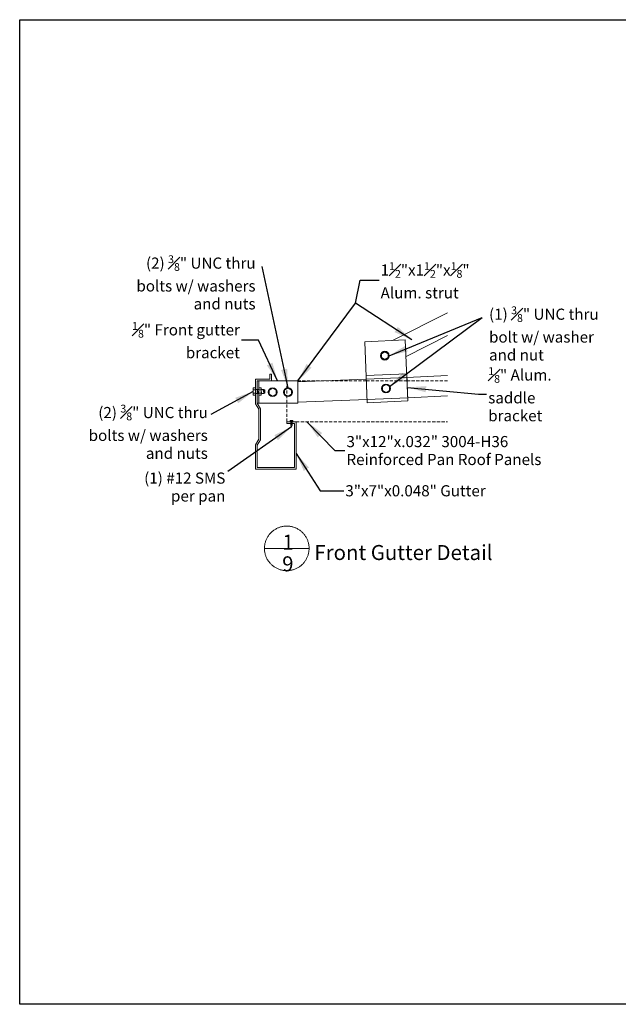
# Model space of a CAD drawing. Units: inches. Extents: x -2363 to 5091, y -7388 to 113.
# Drawn here: x 3513 to 3609, y -7388 to -7231 of the extents above; entities that cross this region are included whole.
import ezdxf

# ---------------------------------------------------------------- set-up
doc = ezdxf.new("R2010")
doc.units = ezdxf.units.IN
doc.header["$MEASUREMENT"] = 0
doc.linetypes.add('DASHED', pattern=[0.75, 0.5, -0.25])
doc.layers.add('Default', color=7, linetype='Continuous')
doc.styles.add('Arial', font='arial.ttf')
doc.dimstyles.new('Dimension Style 02', dxfattribs={"dimtxt": 3, "dimasz": 3, "dimexe": 0.5, "dimexo": 2, "dimgap": 0.09, "dimtad": 0, "dimtoh": 1, "dimdec": 4, "dimzin": 1, "dimdsep": 46, "dimlunit": 4, "dimtxsty": 'Arial', "dimcen": 0.5, "dimazin": 0, "dimtfac": 1, "dimtdec": 4, "dimtix": 1, "dimtmove": 0, "dimatfit": 3, "dimfxl": 1, "dimfrac": 2, "dimtolj": 1, "dimtzin": 1, "dimarcsym": 0})

msp = doc.modelspace()

# ---------------------------------------------------------------- linework, layer by layer
at = {"color": 7}
msp.add_lwpolyline([(3512.93709, -7230.74671), (3757.23225, -7230.74671), (3757.23225, -7388.05575), (3512.93709, -7388.05575)], close=True, dxfattribs=at)
at = {"layer": 'Default', "lineweight": 13}
for p, q in [((3581.35154, -7277.57693), (3572.52724, -7282.00448)), ((3581.35154, -7281.21462), (3574.71341, -7284.54526)), ((3574.6023, -7281.91676), (3568.10536, -7282.19139)), ((3568.51731, -7291.93681), (3568.10536, -7282.19139)), ((3575.01425, -7291.66218), (3574.6023, -7281.91676)), ((3552.92292, -7287.38619), (3553.19387, -7287.38619)), ((3568.35772, -7288.16159), (3574.85467, -7287.88696)), ((3574.85467, -7287.88696), (3581.35154, -7287.61233)), ((3557.42499, -7288.46998), (3550.92224, -7288.46998)), ((3550.92224, -7288.46998), (3550.92224, -7292.03176)), ((3551.19319, -7288.46998), (3551.19319, -7292.03176)), ((3557.42499, -7288.62373), (3568.35772, -7288.16159)), ((3557.42499, -7288.46998), (3557.42499, -7292.03176)), ((3550.2813, -7289.87618), (3550.6513, -7289.87618)), ((3550.2813, -7290.43157), (3550.6513, -7290.43157)), ((3550.6513, -7289.81221), (3551.19319, -7289.81221)), ((3550.6513, -7290.48582), (3550.925, -7290.48582)), ((3550.92147, -7290.48582), (3551.19319, -7290.48582)), ((3551.56318, -7289.87618), (3551.19319, -7289.87618)), ((3551.56318, -7290.43157), (3551.19319, -7290.43157)), ((3551.56318, -7289.81221), (3551.99791, -7289.81221)), ((3551.63841, -7290.48582), (3551.56318, -7290.08971)), ((3551.56318, -7290.48582), (3551.87749, -7290.48582)), ((3551.99791, -7289.81221), (3552.11984, -7289.92577)), ((3552.11984, -7290.37226), (3551.99791, -7290.48582)), ((3552.11984, -7289.92577), (3552.11984, -7290.37226)), ((3568.49504, -7291.41007), (3574.99199, -7291.13543)), ((3574.99199, -7291.13543), (3581.35154, -7290.86661)), ((3550.92224, -7292.03176), (3557.42499, -7292.03176)), ((3557.42499, -7291.87801), (3568.49504, -7291.41007)), ((3555.66275, -7294.97273), (3555.66275, -7295.24367)), ((3556.18375, -7294.95385), (3556.14586, -7294.95385)), ((3556.14586, -7294.95385), (3556.14586, -7294.97273)), ((3556.14586, -7294.97273), (3556.67093, -7294.97273)), ((3556.29805, -7294.80684), (3556.29805, -7294.95385)), ((3556.29805, -7294.97273), (3556.29805, -7295.56047)), ((3556.29805, -7295.11399), (3556.51874, -7294.98032)), ((3556.29805, -7295.22561), (3556.51874, -7295.09194)), ((3556.29805, -7295.33723), (3556.51874, -7295.20356)), ((3556.29805, -7295.44885), (3556.51874, -7295.31518)), ((3556.29805, -7295.56047), (3556.51874, -7295.4268)), ((3556.29805, -7295.56047), (3556.51874, -7295.4268)), ((3556.4084, -7295.80065), (3556.29805, -7295.55856)), ((3556.4084, -7295.80065), (3556.51874, -7295.55856)), ((3556.51874, -7294.80684), (3556.51874, -7294.95385)), ((3556.51874, -7294.97273), (3556.51874, -7295.55856)), ((3556.63304, -7294.95385), (3556.67093, -7294.95385)), ((3556.67093, -7294.95385), (3556.67093, -7294.97273))]:
    msp.add_line(p, q, dxfattribs=at)
at = {"layer": 'Default', "color": 7, "linetype": 'DASHED', "lineweight": 13}
for p, q in [((3557.42499, -7288.46998), (3555.66275, -7288.46998)), ((3555.66275, -7294.97273), (3555.66275, -7288.46998)), ((3568.37076, -7288.46998), (3557.42499, -7288.46998)), ((3574.87932, -7288.46998), (3568.37076, -7288.46998)), ((3581.35154, -7288.46998), (3574.87932, -7288.46998)), ((3557.15404, -7294.97273), (3581.35154, -7294.97273))]:
    msp.add_line(p, q, dxfattribs=at)
at = {"layer": 'Default', "lineweight": 13}
for points in [[(3571.32663, -7283.79302), (3570.77869, -7284.10937), (3570.77869, -7284.74207), (3571.32663, -7285.05842), (3571.87456, -7284.74207), (3571.87456, -7284.10937), (3571.32663, -7283.79302)], [(3552.92292, -7287.38619), (3552.92292, -7288.19903), (3550.6513, -7288.19903), (3550.6513, -7292.10872), (3551.19319, -7292.98577), (3551.19319, -7297.77252), (3550.6513, -7298.64958), (3550.6513, -7302.55927), (3557.15404, -7302.55927), (3557.15404, -7294.97273), (3555.66275, -7294.97273)], [(3553.19387, -7287.38619), (3553.19387, -7288.46998), (3550.92224, -7288.46998), (3550.92224, -7292.03176), (3551.46414, -7292.90882), (3551.46414, -7297.84947), (3550.92224, -7298.72653), (3550.92224, -7302.28832), (3556.8831, -7302.28832), (3556.8831, -7295.24367), (3555.66275, -7295.24367)], [(3575.01425, -7291.66218), (3568.51731, -7291.93681), (3568.33422, -7287.60552), (3574.83117, -7287.33088), (3575.01425, -7291.66218)], [(3550.2813, -7289.58852), (3550.2813, -7290.71923), (3550.6513, -7290.71923), (3550.6513, -7289.58852), (3550.2813, -7289.58852)], [(3551.56318, -7289.58852), (3551.56318, -7290.71923), (3551.19319, -7290.71923), (3551.19319, -7289.58852), (3551.56318, -7289.58852)], [(3553.38299, -7289.61817), (3552.83506, -7289.93452), (3552.83506, -7290.56722), (3553.38299, -7290.88357), (3553.93093, -7290.56722), (3553.93093, -7289.93452), (3553.38299, -7289.61817)], [(3555.84349, -7289.61817), (3555.29556, -7289.93452), (3555.29556, -7290.56722), (3555.84349, -7290.88357), (3556.39142, -7290.56722), (3556.39142, -7289.93452), (3555.84349, -7289.61817)], [(3571.50839, -7289.03401), (3570.96046, -7289.35035), (3570.96046, -7289.98305), (3571.50839, -7290.2994), (3572.05633, -7289.98305), (3572.05633, -7289.35035), (3571.50839, -7289.03401)], [(3551.87749, -7290.48582), (3551.99791, -7290.48582), (3551.99791, -7289.81221)], [(3556.63304, -7294.80684), (3556.18375, -7294.80684), (3556.18375, -7294.95385), (3556.63304, -7294.95385), (3556.63304, -7294.80684)], [(3555.64523, -7311.64997), (3555.52142, -7311.65211), (3555.39775, -7311.65856), (3555.27438, -7311.66929), (3555.15146, -7311.6843), (3555.02913, -7311.70357), (3554.90754, -7311.72707), (3554.78685, -7311.75477), (3554.66719, -7311.78665), (3554.5487, -7311.82266), (3554.43154, -7311.86277), (3554.31584, -7311.90691), (3554.20174, -7311.95504), (3554.08938, -7312.00711), (3553.9789, -7312.06304), (3553.87042, -7312.12278), (3553.76408, -7312.18624), (3553.66001, -7312.25335), (3553.55833, -7312.32404), (3553.45917, -7312.39821), (3553.36264, -7312.47578), (3553.26886, -7312.55666), (3553.17794, -7312.64073), (3553.08999, -7312.72792), (3553.00513, -7312.8181), (3552.92344, -7312.91118), (3552.84504, -7313.00703), (3552.77001, -7313.10555), (3552.69844, -7313.20661), (3552.63043, -7313.3101), (3552.56604, -7313.41588), (3552.50537, -7313.52383), (3552.44848, -7313.63383), (3552.39544, -7313.74573), (3552.34632, -7313.85941), (3552.30118, -7313.97472), (3552.26006, -7314.09153), (3552.22302, -7314.2097), (3552.1901, -7314.32908), (3552.16135, -7314.44953), (3552.1368, -7314.57091), (3552.11647, -7314.69306), (3552.1004, -7314.81585), (3552.08859, -7314.93912), (3552.08107, -7315.06273), (3552.07785, -7315.18652), (3552.07892, -7315.31036), (3552.0843, -7315.43407), (3552.09396, -7315.55753), (3552.1079, -7315.68058), (3552.1261, -7315.80307), (3552.14855, -7315.92486), (3552.17521, -7316.04579), (3552.20604, -7316.16572), (3552.24103, -7316.28452), (3552.28011, -7316.40202), (3552.32325, -7316.5181), (3552.37039, -7316.63261), (3552.42148, -7316.74542), (3552.47645, -7316.85638), (3552.53524, -7316.96538), (3552.59778, -7317.07226), (3552.66399, -7317.17691), (3552.73379, -7317.2792), (3552.8071, -7317.379), (3552.88383, -7317.4762), (3552.96388, -7317.57068), (3553.04717, -7317.66233), (3553.13359, -7317.75102), (3553.22303, -7317.83667), (3553.31539, -7317.91916), (3553.41056, -7317.99839), (3553.50843, -7318.07427), (3553.60886, -7318.14671), (3553.71176, -7318.21563), (3553.81698, -7318.28092), (3553.9244, -7318.34253), (3554.0339, -7318.40037), (3554.14533, -7318.45438), (3554.25858, -7318.50449), (3554.3735, -7318.55063), (3554.48995, -7318.59276), (3554.60779, -7318.63082), (3554.72688, -7318.66477), (3554.84708, -7318.69457), (3554.96824, -7318.72018), (3555.09021, -7318.74156), (3555.21285, -7318.7587), (3555.33602, -7318.77158), (3555.45956, -7318.78017), (3555.58332, -7318.78447), (3555.70715, -7318.78447), (3555.83091, -7318.78017), (3555.95445, -7318.77158), (3556.07762, -7318.7587), (3556.20026, -7318.74156), (3556.32223, -7318.72018), (3556.44339, -7318.69457), (3556.56359, -7318.66477), (3556.68268, -7318.63082), (3556.80052, -7318.59276), (3556.91697, -7318.55063), (3557.03189, -7318.50449), (3557.14513, -7318.45438), (3557.25657, -7318.40037), (3557.36607, -7318.34253), (3557.47349, -7318.28092), (3557.57871, -7318.21563), (3557.68161, -7318.14671), (3557.78204, -7318.07427), (3557.8799, -7317.99839), (3557.97507, -7317.91916), (3558.06744, -7317.83667), (3558.15688, -7317.75102), (3558.2433, -7317.66233), (3558.32659, -7317.57068), (3558.40664, -7317.4762), (3558.48337, -7317.379), (3558.55668, -7317.2792), (3558.62648, -7317.17691), (3558.69269, -7317.07226), (3558.75523, -7316.96538), (3558.81402, -7316.85638), (3558.86899, -7316.74542), (3558.92008, -7316.63261), (3558.96722, -7316.5181), (3559.01036, -7316.40202), (3559.04944, -7316.28452), (3559.08443, -7316.16572), (3559.11526, -7316.04579), (3559.14192, -7315.92486), (3559.16437, -7315.80307), (3559.18257, -7315.68058), (3559.19651, -7315.55753), (3559.20617, -7315.43407), (3559.21154, -7315.31036), (3559.21262, -7315.18652), (3559.2094, -7315.06273), (3559.20188, -7314.93912), (3559.19007, -7314.81585), (3559.174, -7314.69306), (3559.15367, -7314.57091), (3559.12912, -7314.44953), (3559.10037, -7314.32908), (3559.06745, -7314.2097), (3559.03041, -7314.09153), (3558.98929, -7313.97472), (3558.94415, -7313.85941), (3558.89502, -7313.74573), (3558.84199, -7313.63383), (3558.7851, -7313.52383), (3558.72442, -7313.41588), (3558.66004, -7313.3101), (3558.59203, -7313.20661), (3558.52046, -7313.10555), (3558.44543, -7313.00703), (3558.36702, -7312.91118), (3558.28534, -7312.8181), (3558.20048, -7312.72792), (3558.11253, -7312.64073), (3558.02161, -7312.55666), (3557.92783, -7312.47578), (3557.8313, -7312.39821), (3557.73214, -7312.32404), (3557.63046, -7312.25335), (3557.52639, -7312.18624), (3557.42005, -7312.12278), (3557.31157, -7312.06304), (3557.20109, -7312.00711), (3557.08873, -7311.95504), (3556.97463, -7311.90691), (3556.85893, -7311.86277), (3556.74177, -7311.82266), (3556.62328, -7311.78665), (3556.50362, -7311.75477), (3556.38293, -7311.72707), (3556.26134, -7311.70357), (3556.13901, -7311.6843), (3556.01609, -7311.66929), (3555.89272, -7311.65856), (3555.76905, -7311.65211), (3555.64523, -7311.64997)], [(3555.64523, -7315.21748), (3552.07772, -7315.21748)], [(3555.64523, -7315.21748), (3559.21275, -7315.21748)]]:
    msp.add_lwpolyline(points, dxfattribs=at)
for centre in [(3571.32663, -7284.42572), (3553.38299, -7290.25087), (3555.84349, -7290.25087), (3571.50839, -7289.6667)]:
    msp.add_circle(centre, 0.7039, dxfattribs=at)
for centre in [(3549.53372, -7290.56609), (3550.44894, -7290.56609)]:
    msp.add_arc(centre, 1.54608, 2.9759912, 29.1836937, dxfattribs=at)

# ---------------------------------------------------------------- texts
at = {"layer": 'Default', "lineweight": 13, "line_spacing_factor": 0.963855}
for s, insert, char_height, width, attachment_point in [('\\A1;{\\fArial|b0|i0|c0|p34;(2) \\H0.7x;\\S3#8;\\H1.4286x;" UNC thru bolts w/ washers and nuts}', (3550.65516, -7272.71204), 1.7798541, 20.7298951, 6), ('\\A1;{\\fArial|b0|i0|c0|p34;1\\H0.7x;\\S1#2;\\H1.4286x;"x1\\H0.7x;\\S1#2;\\H1.4286x;"x\\H0.7x;\\S1#8;\\H1.4286x;" Alum. strut}', (3570.65289, -7272.38359), 1.7798541, 20.285834, 4), ('\\A1;{\\fArial|b0|i0|c0|p34;(1) \\H0.7x;\\S3#8;\\H1.4286x;" UNC thru bolt w/ washer and nut }', (3587.9886, -7280.87547), 1.7798541, 17.6055894, 4), ('\\A1;{\\fArial|b0|i0|c0|p34;\\H0.7x;\\S1#8;\\H1.4286x;" Front gutter bracket}', (3548.15241, -7281.9445), 1.7798541, 23.1059372, 6), ('\\A1;{\\fArial|b0|i0|c0|p34;\\H0.7x;\\S1#8;\\H1.4286x;" Alum. saddle\\Pbracket}', (3587.85575, -7290.58618), 1.7798541, 14.998286, 4), ('\\A1;{\\fArial|b0|i0|c0|p34;(2) \\H0.7x;\\S3#8;\\H1.4286x;" UNC thru bolts w/ washers and nuts }', (3543.02264, -7296.58742), 1.7798541, 19.3299994, 6), ('{\\fArial|b0|i0|c0|p34;3"x12"x.032" 3004-H36 Reinforced Pan Roof Panels }', (3565.19219, -7299.58211), 1.7798541, 31.9392725, 4), ('{\\fArial|b0|i0|c0|p34;(1) #12 SMS per pan}', (3545.82779, -7305.41229), 1.7798541, 16.3841824, 6), ('{\\fArial|b0|i0|c0|p34;3"x7"x0.048" Gutter}', (3565.01289, -7306.0103), 1.7798541, 32.9480365, 4), ('{\\fArial|b0|i0|c0|p34;1}', (3554.94135, -7315.42191), 2.3962184, 4.6047812, 7), ('\\fArial;Front Gutter Detail', (3560.06154, -7317.07099), 2.3962184, 29.2454131, 7), ('{\\fArial|b0|i0|c0|p34;9}', (3554.91259, -7318.87901), 2.3962184, 3.2911916, 7)]:
    msp.add_mtext(s, dxfattribs=dict(at, insert=insert, char_height=char_height, width=width, attachment_point=attachment_point))

# ---------------------------------------------------------------- leaders
at = {"layer": 'Default', "lineweight": 13}
for points in [[(3555.84349, -7289.54697), (3551.73681, -7270.17367)], [(3575.65274, -7281.88458), (3566.61699, -7276.0158)], [(3572.03052, -7284.42572), (3586.90694, -7278.3371)], [(3572.05633, -7289.35035), (3586.90694, -7278.3371)], [(3550.2813, -7290.15387), (3543.4871, -7293.84576)], [(3556.4084, -7295.80065), (3546.2103, -7302.93545)]]:
    msp.add_leader(points, dimstyle='Dimension Style 02', dxfattribs=at)
at = {"layer": 'Default', "lineweight": 13, "annotation_type": 0, "has_hookline": 1}
for points, hookline_direction, text_width in [([(3557.42499, -7288.46998), (3566.61699, -7276.0158), (3567.40289, -7272.38359), (3570.40289, -7272.38359)], 0, 19.80445), ([(3554.17362, -7288.46998), (3551.13621, -7281.9445), (3548.40241, -7281.9445)], 1, 16.23856), ([(3574.92271, -7289.49653), (3586.32755, -7290.58618), (3587.60575, -7290.58618)], 0, 9.49174), ([(3558.86212, -7294.97273), (3563.34344, -7299.58211), (3564.94219, -7299.58211)], 0, 31.08431)]:
    msp.add_leader(points, dimstyle='Dimension Style 02', override={"dimgap": 0.25}, dxfattribs=dict(at, hookline_direction=hookline_direction, text_width=text_width))
at = {"layer": 'Default', "lineweight": 13, "annotation_type": 0, "has_hookline": 1, "hookline_direction": 0}
msp.add_leader([(3557.15404, -7300.04309), (3560.99746, -7306.0103), (3564.76289, -7306.0103)], dimstyle='Dimension Style 02', override={"dimgap": 0.25}, dxfattribs=at)

doc.saveas('drawing.dxf')
